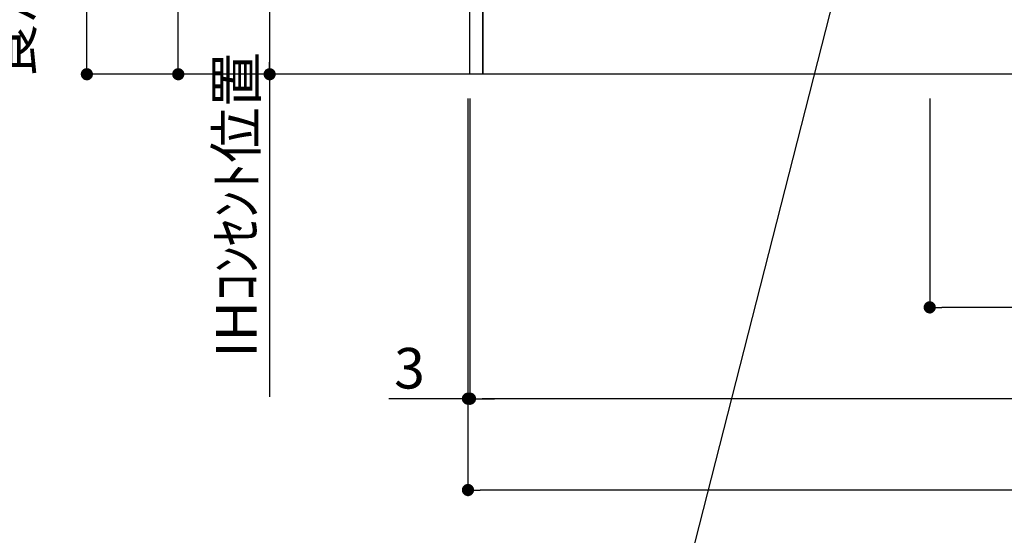
# Model space of a CAD drawing. Extents: x 27948 to 54421, y -11045 to -2175.
# Drawn here: x 45683 to 47137, y -9666 to -8904 of the extents above; entities that cross this region are included whole.
import ezdxf

# ---------------------------------------------------------------- set-up
doc = ezdxf.new("R2010")
doc.units = 0
doc.header["$LTSCALE"] = 50
doc.header["$MEASUREMENT"] = 0
doc.layers.get('0').update_dxf_attribs({"linetype": 'CONTINUOUS'})
doc.layers.get('DEFPOINTS').update_dxf_attribs({"color": 146, "linetype": 'CONTINUOUS'})
for name, color, linetype in [('111-壁仕上', 3, 'CONTINUOUS'), ('120-キャビネット（外）', 7, 'CONTINUOUS'), ('160-文字', 254, 'CONTINUOUS'), ('166-寸法B', 11, 'CONTINUOUS')]:
    doc.layers.add(name, color=color, linetype=linetype)
doc.styles.add('KH001', font='txt')
doc.dimstyles.new('KH1xx030', dxfattribs={"dimscale": 30, "dimtxt": 2, "dimasz": 0.6, "dimexe": 0.3, "dimexo": 1.2, "dimgap": 0.5, "dimtad": 3, "dimdec": 1, "dimdsep": 46, "dimlunit": 6, "dimtxsty": 'KH001', "dimblk": 'DOT', "dimcen": 1, "dimdle": 1, "dimclrd": 256, "dimclre": 256, "dimclrt": 256, "dimadec": 0, "dimazin": 0, "dimtfac": 1, "dimtdec": 1, "dimtix": 1, "dimtmove": 2, "dimatfit": 3, "dimldrblk": 'CLOSEDBLANK', "dimfxl": 1, "dimtolj": 1, "dimtzin": 0, "dimlwd": -1, "dimlwe": -1, "dimarcsym": 0})

# ---------------------------------------------------------------- blocks, each defined once
blk = doc.blocks.new('_Dot')
at = {"color": 0, "linetype": 'ByBlock', "lineweight": -2}
blk.add_line((-0.5, 0), (-1, 0), dxfattribs=at)
at = {"color": 0, "linetype": 'ByBlock', "const_width": 0.5}
blk.add_lwpolyline([(-0.25, 0, 1), (0.25, 0, 1)], format="xyb", close=True, dxfattribs=at)
blk = doc.blocks.new('*D84')
at = {"layer": '166-寸法B', "transparency": 16777216}
for p, q in [((46348.3, -9020.9), (46348.3, -9473.5)), ((48167.3, -9020.9), (48167.3, -9473.5)), ((48149.3, -9464.5), (46366.3, -9464.5))]:
    blk.add_line(p, q, dxfattribs=at)
at = {"layer": 'DEFPOINTS', "color": 0, "transparency": 16777216}
for p in [(46348.3, -8984.9), (48167.3, -8984.9), (46348.3, -9464.5)]:
    blk.add_point(p, dxfattribs=at)
at = {"layer": '166-寸法B', "transparency": 16777216, "xscale": 18, "yscale": 18, "zscale": 18, "rotation": 180}
blk.add_blockref('_Dot', (46348.3, -9464.5), dxfattribs=at)
at = {"layer": '166-寸法B', "transparency": 16777216, "xscale": 18, "yscale": 18, "zscale": 18}
blk.add_blockref('_Dot', (48167.3, -9464.5), dxfattribs=at)
at = {"layer": '166-寸法B', "transparency": 16777216, "insert": (47257.8, -9415.7), "char_height": 60, "attachment_point": 5, "style": 'KH001'}
blk.add_mtext('\\A1;1,819', dxfattribs=at)
blk = doc.blocks.new('_ClosedBlank')
at = {"color": 0, "linetype": 'ByBlock', "lineweight": -2}
for p, q in [((-1, 0.167), (0, 0)), ((-1, 0.167), (-1, -0.167)), ((0, 0), (-1, -0.167))]:
    blk.add_line(p, q, dxfattribs=at)
blk = doc.blocks.new('*D104')
at = {"layer": '166-寸法B', "transparency": 16777216}
for p, q in [((46345.3, -9020.9), (46345.3, -9608.5)), ((48167.3, -9020.9), (48167.3, -9608.5)), ((48149.3, -9599.5), (46363.3, -9599.5))]:
    blk.add_line(p, q, dxfattribs=at)
at = {"layer": 'DEFPOINTS', "color": 0, "transparency": 16777216}
for p in [(46345.3, -8984.9), (48167.3, -8984.9), (46345.3, -9599.5)]:
    blk.add_point(p, dxfattribs=at)
at = {"layer": '166-寸法B', "transparency": 16777216, "xscale": 18, "yscale": 18, "zscale": 18, "rotation": 180}
blk.add_blockref('_Dot', (46345.3, -9599.5), dxfattribs=at)
at = {"layer": '166-寸法B', "transparency": 16777216, "xscale": 18, "yscale": 18, "zscale": 18}
blk.add_blockref('_Dot', (48167.3, -9599.5), dxfattribs=at)
at = {"layer": '166-寸法B', "transparency": 16777216, "insert": (47256.3, -9550.7), "char_height": 60, "attachment_point": 5, "style": 'KH001'}
blk.add_mtext('\\A1;1,822', dxfattribs=at)
blk = doc.blocks.new('*D105')
at = {"layer": '166-寸法B', "transparency": 16777216}
for p, q in [((46345.3, -9020.9), (46345.3, -9473.5)), ((46348.3, -9020.9), (46348.3, -9473.5)), ((46345.3, -9464.5), (46228.4, -9464.5)), ((46327.3, -9464.5), (46309.3, -9464.5)), ((46348.3, -9464.5), (46345.3, -9464.5)), ((46366.3, -9464.5), (46384.3, -9464.5))]:
    blk.add_line(p, q, dxfattribs=at)
at = {"layer": 'DEFPOINTS', "color": 0, "transparency": 16777216}
for p in [(46345.3, -8984.9), (46348.3, -8984.9), (46345.3, -9464.5)]:
    blk.add_point(p, dxfattribs=at)
at = {"layer": '166-寸法B', "transparency": 16777216, "xscale": 18, "yscale": 18, "zscale": 18}
blk.add_blockref('_Dot', (46345.3, -9464.5), dxfattribs=at)
at = {"layer": '166-寸法B', "transparency": 16777216, "xscale": 18, "yscale": 18, "zscale": 18, "rotation": 180}
blk.add_blockref('_Dot', (46348.3, -9464.5), dxfattribs=at)
at = {"layer": '166-寸法B', "transparency": 16777216, "insert": (46258.9, -9419.5), "char_height": 60, "attachment_point": 5, "style": 'KH001'}
blk.add_mtext('\\A1;3', dxfattribs=at)
blk = doc.blocks.new('*D308')
at = {"layer": '166-寸法B', "transparency": 16777216}
for p, q in [((46309.3, -8124.9), (45908.4, -8124.9)), ((45917.4, -8966.9), (45917.4, -8142.9)), ((46184.3, -8984.9), (45908.4, -8984.9))]:
    blk.add_line(p, q, dxfattribs=at)
at = {"layer": 'DEFPOINTS', "color": 0, "transparency": 16777216}
for p in [(45917.4, -8124.9), (46345.3, -8124.9), (46220.3, -8984.9)]:
    blk.add_point(p, dxfattribs=at)
at = {"layer": '166-寸法B', "transparency": 16777216, "xscale": 18, "yscale": 18, "zscale": 18}
for p, rotation in [((45917.4, -8124.9), 90), ((45917.4, -8984.9), 270)]:
    blk.add_blockref('_Dot', p, dxfattribs=dict(at, rotation=rotation))
at = {"layer": '166-寸法B', "transparency": 16777216, "insert": (45867.4, -8554.9), "char_height": 60, "attachment_point": 5, "rotation": 90, "style": 'KH001'}
blk.add_mtext('\\A1;860(910)', dxfattribs=at)
blk = doc.blocks.new('*D309')
at = {"layer": '166-寸法B', "transparency": 16777216}
for p, q in [((46164.4, -6584.9), (45773.4, -6584.9)), ((45782.4, -8966.9), (45782.4, -6602.9)), ((46184.3, -8984.9), (45773.4, -8984.9))]:
    blk.add_line(p, q, dxfattribs=at)
at = {"layer": 'DEFPOINTS', "color": 0, "transparency": 16777216}
for p in [(45782.4, -6584.9), (46200.4, -6584.9), (46220.3, -8984.9)]:
    blk.add_point(p, dxfattribs=at)
at = {"layer": '166-寸法B', "transparency": 16777216, "xscale": 18, "yscale": 18, "zscale": 18}
for p, rotation in [((45782.4, -6584.9), 90), ((45782.4, -8984.9), 270)]:
    blk.add_blockref('_Dot', p, dxfattribs=dict(at, rotation=rotation))
at = {"layer": '166-寸法B', "transparency": 16777216, "insert": (45733.6, -7784.9), "char_height": 60, "attachment_point": 5, "rotation": 90, "style": 'KH001'}
blk.add_mtext('\\A1;2,400', dxfattribs=at)
blk = doc.blocks.new('*D315')
at = {"layer": '166-寸法B', "transparency": 16777216}
for p, q in [((46312.3, -8294.9), (46043.4, -8294.9)), ((46052.4, -8312.9), (46052.4, -8966.9)), ((46241.7, -8984.9), (46043.4, -8984.9))]:
    blk.add_line(p, q, dxfattribs=at)
at = {"layer": 'DEFPOINTS', "color": 0, "transparency": 16777216}
for p in [(46348.3, -8294.9), (46052.4, -8984.9), (46277.7, -8984.9)]:
    blk.add_point(p, dxfattribs=at)
at = {"layer": '166-寸法B', "transparency": 16777216, "xscale": 18, "yscale": 18, "zscale": 18}
for p, rotation in [((46052.4, -8294.9), 90), ((46052.4, -8984.9), 270)]:
    blk.add_blockref('_Dot', p, dxfattribs=dict(at, rotation=rotation))
at = {"layer": '166-寸法B', "transparency": 16777216, "insert": (46007.4, -8639.9), "char_height": 60, "attachment_point": 5, "rotation": 90, "style": 'KH001'}
blk.add_mtext('\\A1;690', dxfattribs=at)
blk = doc.blocks.new('*D316')
at = {"layer": '166-寸法B', "transparency": 16777216}
for p, q in [((46052.4, -8954.9), (46052.4, -9462)), ((46194.6, -8984.9), (46043.4, -8984.9))]:
    blk.add_line(p, q, dxfattribs=at)
at = {"layer": 'DEFPOINTS', "color": 0, "transparency": 16777216}
for p in [(46230.6, -8984.9), (46052.4, -9432), (46104.8, -9432)]:
    blk.add_point(p, dxfattribs=at)
at = {"layer": '166-寸法B', "transparency": 16777216, "insert": (46003, -9178), "char_height": 60, "attachment_point": 5, "rotation": 90, "style": 'KH001'}
blk.add_mtext('\\A1;IHｺﾝｾﾝﾄ位置', dxfattribs=at)
blk = doc.blocks.new('_None')
blk = doc.blocks.new('*D317')
at = {"layer": '166-寸法B', "transparency": 16777216}
for p, q in [((47027.3, -9020.9), (47027.3, -9338.5)), ((48167.3, -9020.9), (48167.3, -9338.5)), ((48149.3, -9329.5), (47045.3, -9329.5))]:
    blk.add_line(p, q, dxfattribs=at)
at = {"layer": 'DEFPOINTS', "color": 0, "transparency": 16777216}
for p in [(47027.3, -8984.9), (48167.3, -8984.9), (47027.3, -9329.5)]:
    blk.add_point(p, dxfattribs=at)
at = {"layer": '166-寸法B', "transparency": 16777216, "xscale": 18, "yscale": 18, "zscale": 18, "rotation": 180}
blk.add_blockref('_Dot', (47027.3, -9329.5), dxfattribs=at)
at = {"layer": '166-寸法B', "transparency": 16777216, "xscale": 18, "yscale": 18, "zscale": 18}
blk.add_blockref('_Dot', (48167.3, -9329.5), dxfattribs=at)
at = {"layer": '166-寸法B', "transparency": 16777216, "insert": (47576.2, -9280.7), "char_height": 60, "attachment_point": 5, "style": 'KH001'}
blk.add_mtext('\\A1;1,140', dxfattribs=at)
blk = doc.blocks.new('*D398')
at = {"layer": '166-寸法B', "transparency": 16777216}
for p, q in [((45620.5, -8366.9), (45620.5, -8348.9)), ((44569.3, -8384.9), (45629.5, -8384.9)), ((45620.5, -8384.9), (45620.5, -8984.9)), ((44506.3, -8984.9), (45629.5, -8984.9)), ((45620.5, -9002.9), (45620.5, -9020.9))]:
    blk.add_line(p, q, dxfattribs=at)
at = {"layer": 'DEFPOINTS', "color": 0, "transparency": 16777216}
for p in [(44533.3, -8384.9), (44470.3, -8984.9), (45620.5, -8984.9)]:
    blk.add_point(p, dxfattribs=at)
at = {"layer": '166-寸法B', "transparency": 16777216, "xscale": 18, "yscale": 18, "zscale": 18}
for p, rotation in [((45620.5, -8384.9), 270), ((45620.5, -8984.9), 90)]:
    blk.add_blockref('_Dot', p, dxfattribs=dict(at, rotation=rotation))
at = {"layer": '166-寸法B', "transparency": 16777216, "char_height": 60, "attachment_point": 5, "rotation": 90, "style": 'KH001'}
for s, insert in [('\\A1;食洗機ｺﾝｾﾝﾄ位置', (45671.8, -8684.9)), ('\\A1;600', (45575.5, -8684.9))]:
    blk.add_mtext(s, dxfattribs=dict(at, insert=insert))

msp = doc.modelspace()

# ---------------------------------------------------------------- linework, layer by layer
at = {"layer": '111-壁仕上', "ltscale": 2}
msp.add_line((48167.28, -8984.89), (46060.09, -8984.89), dxfattribs=at)
at = {"layer": '120-キャビネット（外）', "color": 6}
for points in [[(46348.28, -8164.89), (46367.28, -8164.89), (46367.28, -8984.89), (46348.28, -8984.89)], [(46367.28, -8884.89), (47601.28, -8884.89), (47601.28, -8984.89), (46367.28, -8984.89)]]:
    msp.add_lwpolyline(points, close=True, dxfattribs=at)

# ---------------------------------------------------------------- dimensions: what is measured, and where the dimension line sits
at = {"layer": '166-寸法B'}
for base, p1, p2, angle, picture, middle in [((45782.42, -6584.89), (46220.28, -8984.89), (46200.38, -6584.89), 90, '*D309', (45733.61, -7784.89)), ((46052.42, -8984.89), (46348.28, -8294.89), (46277.74, -8984.89), 90, '*D315', (46007.42, -8639.89)), ((46345.28, -9599.54), (48167.28, -8984.89), (46345.28, -8984.89), 180, '*D104', (47256.28, -9550.73)), ((46348.28, -9464.54), (48167.28, -8984.89), (46348.28, -8984.89), 180, '*D84', (47257.78, -9415.73))]:
    dim = msp.add_linear_dim(base=base, p1=p1, p2=p2, angle=angle, dimstyle='KH1xx030', dxfattribs=at)
    dim.commit()
    dim.dimension.update_dxf_attribs({"geometry": picture, "text_midpoint": middle})
dim = msp.add_linear_dim(base=(45917.42, -8124.89), p1=(46220.28, -8984.89), p2=(46345.28, -8124.89), angle=90, dimstyle='KH1xx030', override={"dimpost": '(910)'}, dxfattribs=at)
dim.commit()
dim.dimension.update_dxf_attribs({"geometry": '*D308', "text_midpoint": (45867.41, -8554.89)})
dim = msp.add_linear_dim(base=(45620.54, -8984.89), p1=(44533.33, -8384.89), p2=(44470.34, -8984.89), angle=90, text='<>\\X食洗機ｺﾝｾﾝﾄ位置', dimstyle='KH1xx030', dxfattribs=at)
dim.commit()
dim.dimension.update_dxf_attribs({"geometry": '*D398', "text_midpoint": (45620.54, -8684.89)})
dim = msp.add_linear_dim(base=(46052.42, -9431.99), p1=(46230.56, -8984.89), p2=(46104.84, -9431.99), angle=90, text='IHｺﾝｾﾝﾄ位置', dimstyle='KH1xx030', override={"dimjust": 2, "dimblk1": 'None', "dimblk2": 'None', "dimsah": 1, "dimse2": 1}, dxfattribs=at)
dim.commit()
dim.dimension.update_dxf_attribs({"geometry": '*D316', "text_midpoint": (46003.01, -9178.04)})
dim = msp.add_linear_dim(base=(46345.28, -9464.54), p1=(46348.28, -8984.89), p2=(46345.28, -8984.89), dimstyle='KH1xx030', override={"dimtmove": 1}, dxfattribs=at)
dim.commit()
dim.dimension.update_dxf_attribs({"geometry": '*D105', "text_midpoint": (46258.93, -9464.54), "dimtype": 128})
dim = msp.add_linear_dim(base=(47027.28, -9329.54), p1=(48167.28, -8984.89), p2=(47027.28, -8984.89), angle=180, dimstyle='KH1xx030', dxfattribs=at)
dim.commit()
dim.dimension.update_dxf_attribs({"geometry": '*D317', "text_midpoint": (47576.21, -9280.73), "dimtype": 128})

# ---------------------------------------------------------------- leaders
at = {"layer": '160-文字', "annotation_type": 0, "has_hookline": 1, "hookline_direction": 1, "text_width": 1397.52}
msp.add_leader([(47027.28, -8314.89), (46607.53, -9962.92), (46606.93, -9962.92)], dimstyle='KH1xx030', override={"dimgap": 0.5, "dimtad": 1}, dxfattribs=at)

doc.saveas('drawing.dxf')
